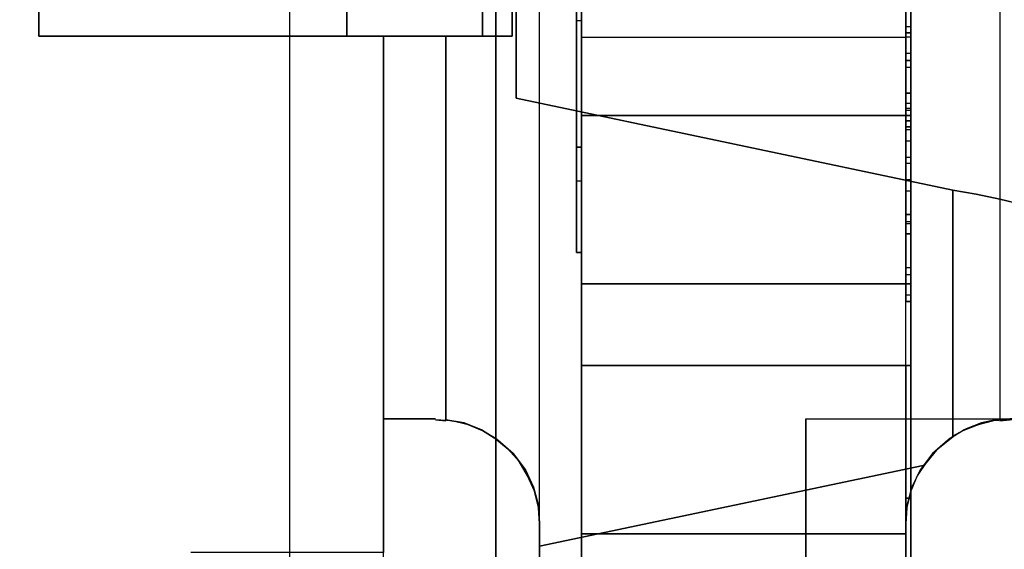
# Model space of a CAD drawing. Units: millimetres. Extents: x 1251 to 4331, y 2469 to 4183.
# Drawn here: x 3124 to 3129, y 4036 to 4039 of the extents above; entities that cross this region are included whole.
import ezdxf

# ---------------------------------------------------------------- set-up
doc = ezdxf.new("R2010")
doc.units = ezdxf.units.MM

msp = doc.modelspace()

# ---------------------------------------------------------------- linework, layer by layer
at = {"color": 253, "flags": 128}
for points in [[(3125.2642, 4026.5882), (3125.2642, 4052.191), (3125.1552, 4052.191), (3120.1149, 4052.191), (3120.0505, 4052.191), (3120.0505, 4026.5882)], [(3125.2642, 4026.5882), (3125.2642, 4052.191), (3125.408, 4052.191), (3125.7202, 4052.191), (3125.7202, 4048.92), (3125.5418, 4048.92), (3125.5418, 4048.583)], [(3126.4785, 4036.188), (3126.4785, 4052.191), (3126.3595, 4052.191), (3126.1861, 4052.191), (3126.0225, 4052.191), (3126.0225, 4048.92), (3125.7202, 4048.92), (3125.7202, 4052.191), (3125.408, 4052.191), (3125.2642, 4052.191)], [(3126.0027, 4026.5882), (3125.854, 4026.4395), (3126.0027, 4026.5882), (3126.4785, 4026.5882), (3128.2577, 4026.5882), (3128.2577, 4036.188), (3128.2577, 4052.191), (3128.3766, 4052.191), (3128.6195, 4052.191), (3128.7136, 4052.191), (3128.7136, 4036.6935), (3128.6244, 4036.6787), (3128.5402, 4036.644), (3128.4609, 4036.5944), (3128.3865, 4036.53), (3128.3271, 4036.4507), (3128.2874, 4036.3664), (3128.2626, 4036.2772), (3128.2577, 4036.188)], [(3128.2577, 4026.5882), (3126.4785, 4026.5882), (3126.4785, 4036.188), (3126.4785, 4052.191)], [(3126.6817, 4038.552), (3128.2577, 4038.552), (3128.2577, 4048.92), (3126.6817, 4048.92), (3126.6817, 4048.9498), (3126.6817, 4048.9993), (3126.6817, 4049.0786), (3126.6817, 4049.1777), (3126.6817, 4049.3016), (3126.6817, 4049.4404), (3126.6817, 4049.599), (3126.6817, 4049.7626), (3126.6817, 4049.941), (3126.6817, 4050.1194), (3128.2825, 4050.1194), (3128.2577, 4050.1194), (3128.2577, 4050.5208)], [(3128.2825, 4050.5208), (3128.2825, 4050.1194), (3128.2825, 4049.8914), (3128.2825, 4049.6733), (3128.2825, 4049.4602), (3128.2825, 4049.257), (3128.2825, 4049.0687), (3128.2825, 4048.9002), (3128.2825, 4048.7565), (3128.2825, 4038.7205), (3128.2825, 4038.5719), (3128.2825, 4038.4034), (3128.2825, 4038.215), (3128.2825, 4038.0168), (3128.2825, 4037.8037), (3128.2825, 4037.5807), (3128.2825, 4037.3527), (3128.2825, 4036.9562)], [(3128.2825, 4050.1194), (3128.2577, 4050.1194), (3128.2577, 4049.8914), (3128.2577, 4049.6733), (3128.2577, 4049.4602), (3128.2577, 4049.257), (3128.2577, 4049.0687), (3128.2577, 4048.9002), (3128.2577, 4048.7565), (3128.2825, 4048.7565), (3128.2825, 4038.7205), (3128.2825, 4038.5719), (3128.2825, 4038.4034), (3128.2825, 4038.215), (3128.2825, 4038.0168), (3128.2825, 4037.8037), (3128.2825, 4037.5807), (3128.2825, 4037.3527), (3128.2825, 4036.9562)], [(3126.6817, 4038.552), (3126.6817, 4048.92)], [(3128.2825, 4048.4938), (3128.2825, 4038.9783), (3128.2825, 4039.0278), (3128.2825, 4039.0526), (3128.2825, 4038.552), (3128.2577, 4038.552)], [(3128.2577, 4038.552), (3128.2577, 4039.0526), (3128.2825, 4039.0526), (3128.2577, 4039.0526), (3128.2577, 4039.0278), (3128.2577, 4038.9783), (3128.2577, 4048.4938), (3128.2825, 4048.4938)], [(3125.9383, 4032.8576), (3125.403, 4034.8548), (3125.403, 4035.7568), (3126.2654, 4035.7568), (3126.2654, 4040.6534), (3126.6817, 4040.6534), (3126.6817, 4046.8187), (3126.2654, 4046.8187)], [(3127.772, 4036.6985), (3132.6586, 4036.6985), (3132.6586, 4042.7944)], [(3127.772, 4036.6985), (3132.6586, 4036.6985), (3132.6586, 4041.2679), (3113.3747, 4041.2679)], [(3120.0902, 4040.7277), (3120.0902, 4041.0548), (3120.1645, 4041.0548), (3120.2289, 4041.0548), (3120.2735, 4041.0548), (3120.2884, 4041.0548), (3120.2884, 4040.7525), (3120.2884, 4040.7426), (3120.2884, 4040.7079), (3120.2884, 4040.6534), (3120.2884, 4041.0548), (3124.0451, 4041.0548), (3124.0451, 4041.035), (3124.0451, 4040.9904), (3124.0451, 4040.926), (3124.0451, 4040.8467), (3124.0451, 4040.7525), (3124.0451, 4040.6534), (3124.0451, 4038.557)], [(3124.0451, 4040.6534), (3124.0451, 4040.7525), (3124.0451, 4040.8467), (3124.0451, 4040.926), (3124.0451, 4040.9904), (3124.0451, 4041.035), (3124.0451, 4041.0548), (3124.0451, 4040.7525), (3124.0451, 4038.557), (3126.3447, 4038.557), (3126.3447, 4040.6534), (3126.3447, 4040.7525), (3126.3447, 4040.8467), (3126.3447, 4040.926), (3126.3447, 4040.9904), (3126.3447, 4041.035), (3126.3447, 4041.0548)], [(3126.3447, 4038.557), (3126.3447, 4040.7525), (3124.0451, 4040.7525)], [(3125.5418, 4040.6534), (3124.0451, 4040.6534), (3124.0451, 4038.557), (3125.5418, 4038.557)], [(3125.5418, 4040.5344), (3125.5418, 4040.6534), (3125.5418, 4040.5344), (3125.7202, 4040.5344), (3125.7202, 4038.889), (3125.5418, 4038.889), (3125.5418, 4038.557)], [(3126.2009, 4038.557), (3126.2009, 4040.6534), (3126.2009, 4038.557), (3126.0225, 4038.557), (3126.0225, 4036.6935), (3126.1117, 4036.6787), (3126.196, 4036.644), (3126.2753, 4036.5944), (3126.3496, 4036.53), (3126.4091, 4036.4507), (3126.4487, 4036.3664), (3126.4735, 4036.2772), (3126.4785, 4036.188)], [(3126.2009, 4038.557), (3126.3447, 4038.557), (3126.3447, 4040.6534), (3126.2009, 4040.6534)], [(3126.6817, 4035.7568), (3126.2654, 4035.7568), (3126.2654, 4040.6534), (3126.2654, 4039.3549)], [(3126.6817, 4040.6534), (3126.2654, 4040.6534), (3126.2654, 4032.8576)], [(3128.2577, 4035.7668), (3128.2577, 4027.5051), (3128.2577, 4035.7568), (3126.6817, 4035.7568), (3126.2654, 4035.7568), (3126.2654, 4040.6534)], [(3126.6817, 4035.7568), (3126.2654, 4035.7568), (3126.2654, 4040.6534)], [(3126.6817, 4040.6534), (3126.2654, 4040.6534), (3126.2654, 4035.7568)], [(3126.6817, 4032.8576), (3126.2654, 4032.8576), (3126.2654, 4040.6534)], [(3126.6817, 4035.7568), (3126.2654, 4035.7568), (3126.2654, 4040.6534)], [(3126.6817, 4039.5878), (3126.6817, 4038.0168), (3126.6817, 4040.6534)], [(3126.6817, 4035.7568), (3126.6817, 4040.6534)], [(3126.6817, 4039.5829), (3126.6817, 4038.0168), (3126.6817, 4040.6534)], [(3126.6817, 4040.6534), (3126.6817, 4038.0168)], [(3126.2654, 4036.6043), (3126.2654, 4040.5543), (3126.3645, 4040.5543)], [(3126.2654, 4036.6043), (3126.2654, 4040.5543)], [(3126.6569, 4038.0168), (3126.6817, 4038.0168), (3126.6817, 4039.3351), (3126.6569, 4039.3351)], [(3126.6569, 4037.8532), (3126.6817, 4037.8532), (3126.6817, 4039.2013)], [(3126.6569, 4037.8532), (3126.6569, 4039.2013)], [(3128.2825, 4038.552), (3128.2577, 4038.552), (3128.2577, 4039.0526)], [(3128.2825, 4036.9562), (3128.2825, 4037.3527), (3128.2825, 4037.536), (3128.2825, 4037.7095), (3128.2825, 4037.878), (3128.2825, 4038.0317), (3128.2825, 4038.1704), (3128.2825, 4038.2943), (3128.2825, 4038.3934), (3128.2825, 4038.4727), (3128.2825, 4038.5273), (3128.2825, 4038.552), (3128.2825, 4039.0526), (3128.2825, 4039.0278), (3128.2825, 4038.9783)], [(3125.7202, 4026.5882), (3125.7202, 4036.6985), (3125.7202, 4038.557), (3125.5418, 4038.557), (3125.5418, 4038.889)], [(3128.2825, 4038.7205), (3128.2577, 4038.7205), (3128.2577, 4038.5719), (3128.2577, 4038.4034), (3128.2577, 4038.215), (3128.2577, 4038.0168), (3128.2577, 4037.8037), (3128.2577, 4037.5807), (3128.2577, 4037.3527)], [(3128.2577, 4035.7668), (3128.2577, 4035.9699), (3128.2577, 4036.193), (3128.2577, 4036.4358), (3128.2577, 4036.6935), (3128.2577, 4036.9562), (3128.2577, 4037.3527), (3128.2825, 4037.3527), (3128.2577, 4037.3527), (3128.2577, 4037.5807), (3128.2577, 4037.8037), (3128.2577, 4038.0168), (3128.2577, 4038.215), (3128.2577, 4038.4034), (3128.2577, 4038.5719), (3128.2577, 4038.7205)], [(3126.6569, 4037.8532), (3126.6569, 4038.6412)], [(3126.6817, 4037.5063), (3126.6569, 4037.5063), (3126.6817, 4037.5063), (3126.6817, 4038.6313), (3126.6569, 4038.6313)], [(3126.6817, 4038.6313), (3126.6817, 4035.7568)], [(3128.2825, 4038.1952), (3128.2825, 4038.2448), (3128.2825, 4038.2993), (3128.2825, 4038.3488), (3128.2825, 4038.3984), (3128.2825, 4038.443), (3128.2825, 4038.4826), (3128.2825, 4038.5223), (3128.2825, 4038.552), (3128.2825, 4038.5719), (3128.2825, 4038.5917), (3128.2825, 4038.6016), (3128.2577, 4038.6016)], [(3128.2825, 4038.6016), (3128.2825, 4038.5966), (3128.2825, 4038.5917), (3128.2825, 4038.5768), (3128.2825, 4038.5669), (3128.2825, 4038.552), (3128.2825, 4038.5322), (3128.2825, 4038.5074), (3128.2825, 4038.4826), (3128.2825, 4038.4529), (3128.2825, 4038.4232), (3128.2825, 4038.3885), (3128.2825, 4038.3538), (3128.2825, 4038.3141), (3128.2825, 4038.2745), (3128.2825, 4038.2299), (3128.2577, 4038.2299)], [(3124.0451, 4038.557), (3125.5418, 4038.557)], [(3126.2009, 4038.557), (3126.0225, 4038.557), (3125.7202, 4038.557), (3125.5418, 4038.557)], [(3126.4785, 4036.188), (3126.4735, 4036.2772), (3126.4487, 4036.3664), (3126.4091, 4036.4507), (3126.3496, 4036.53), (3126.2753, 4036.5944), (3126.196, 4036.644), (3126.1117, 4036.6787), (3126.0225, 4036.6935), (3126.0225, 4038.557), (3125.7202, 4038.557), (3125.7202, 4036.6985)], [(3126.2009, 4038.557), (3126.3447, 4038.557)], [(3126.6817, 4037.3527), (3126.6817, 4037.536), (3126.6817, 4037.7095), (3126.6817, 4037.878), (3126.6817, 4038.0317), (3126.6817, 4038.1704), (3126.6817, 4038.2943), (3126.6817, 4038.3934), (3126.6817, 4038.4727), (3126.6817, 4038.5273), (3126.6817, 4038.552)], [(3126.6817, 4038.552), (3126.6817, 4038.5273), (3126.6817, 4038.4727), (3126.6817, 4038.3934), (3126.6817, 4038.2943), (3126.6817, 4038.1704), (3126.6817, 4038.0317), (3126.6817, 4037.878), (3126.6817, 4037.7095), (3126.6817, 4037.536), (3126.6817, 4037.3527)], [(3128.2825, 4037.2982), (3128.2825, 4038.5719), (3128.2577, 4038.5719)], [(3128.2825, 4038.2795), (3128.2577, 4038.2795), (3128.2825, 4038.2795), (3128.2825, 4038.5719), (3128.2577, 4038.5719), (3128.2825, 4038.5719), (3128.2825, 4038.2795), (3128.2825, 4037.2684), (3128.2577, 4037.2684), (3128.2825, 4037.2684), (3128.2825, 4037.2734), (3128.2825, 4037.2783), (3128.2825, 4037.2882), (3128.2825, 4037.3031), (3128.2825, 4037.318), (3128.2825, 4037.3329), (3128.2825, 4037.3527), (3128.2825, 4037.3725), (3128.2825, 4037.3973), (3128.2825, 4037.427), (3128.2825, 4037.4568), (3128.2825, 4037.4865), (3128.2825, 4037.5212), (3128.2825, 4037.5559), (3128.2825, 4037.5955), (3128.2577, 4037.5955), (3128.2825, 4037.5955), (3128.2825, 4038.1456), (3128.2825, 4038.2795), (3128.2577, 4038.2795)], [(3128.2577, 4037.432), (3128.2825, 4037.432), (3128.2825, 4038.5719), (3128.2825, 4038.0465), (3128.2577, 4038.0465)], [(3128.2825, 4038.101), (3128.2825, 4038.438), (3128.2577, 4038.438), (3128.2825, 4038.438), (3128.2825, 4038.5719), (3128.2577, 4038.5719)], [(3128.2825, 4038.552), (3128.2825, 4038.5273), (3128.2825, 4038.4727), (3128.2825, 4038.3934), (3128.2825, 4038.2943), (3128.2825, 4038.1704), (3128.2825, 4038.0317), (3128.2825, 4037.878), (3128.2825, 4037.7095), (3128.2825, 4037.536), (3128.2825, 4037.3527), (3128.2825, 4036.9562)], [(3128.2825, 4038.4034), (3128.2825, 4038.4182), (3128.2825, 4038.4331), (3128.2825, 4038.448), (3128.2825, 4038.4579), (3128.2825, 4038.4628), (3128.2825, 4038.4678), (3128.2825, 4038.4727), (3128.2577, 4038.4727)], [(3128.2825, 4038.4727), (3128.2825, 4038.4678), (3128.2825, 4038.4628), (3128.2825, 4038.4529), (3128.2825, 4038.443), (3128.2825, 4038.4281), (3128.2825, 4038.4133), (3128.2825, 4038.3934), (3128.2825, 4038.3736), (3128.2825, 4038.3488), (3128.2825, 4038.329), (3128.2825, 4038.3042), (3128.2825, 4038.2795), (3128.2825, 4038.2547), (3128.2825, 4038.2299), (3128.2825, 4038.2051), (3128.2577, 4038.2051)], [(3128.2825, 4038.2299), (3128.2825, 4038.2596), (3128.2825, 4038.2844), (3128.2825, 4038.3092), (3128.2825, 4038.334), (3128.2825, 4038.3538), (3128.2825, 4038.3736), (3128.2825, 4038.3885), (3128.2825, 4038.4034), (3128.2577, 4038.4034)], [(3128.2825, 4038.2795), (3128.2577, 4038.2795)], [(3128.2825, 4038.2299), (3128.2577, 4038.2299)], [(3128.2825, 4038.2051), (3128.2825, 4038.1704), (3128.2825, 4038.1357), (3128.2825, 4038.101), (3128.2825, 4038.0713), (3128.2825, 4038.0416), (3128.2825, 4038.0168), (3128.2825, 4037.992), (3128.2825, 4037.9771), (3128.2825, 4037.9672), (3128.2825, 4037.9623), (3128.2825, 4037.9524), (3128.2825, 4037.9474), (3128.2825, 4037.9424), (3128.2825, 4037.9375), (3128.2577, 4037.9375)], [(3128.2825, 4037.9672), (3128.2825, 4037.992), (3128.2825, 4038.0217), (3128.2825, 4038.0465), (3128.2825, 4038.0763), (3128.2825, 4038.101), (3128.2825, 4038.1308), (3128.2825, 4038.1605), (3128.2825, 4038.1952), (3128.2577, 4038.1952)], [(3128.2825, 4037.2684), (3128.2825, 4038.1456), (3128.2577, 4038.1456)], [(3128.2825, 4038.1456), (3128.2577, 4038.1456), (3128.2825, 4038.1456), (3128.2825, 4037.5955), (3128.2825, 4037.5757), (3128.2825, 4037.5559), (3128.2825, 4037.541), (3128.2825, 4037.5212), (3128.2825, 4037.5063), (3128.2825, 4037.4865), (3128.2825, 4037.4716), (3128.2825, 4037.4568), (3128.2825, 4037.4419), (3128.2825, 4037.432), (3128.2825, 4037.4221), (3128.2825, 4037.4121), (3128.2825, 4037.4072), (3128.2825, 4037.4022), (3128.2825, 4037.3973)], [(3128.2825, 4038.1456), (3128.2577, 4038.1456)], [(3128.2825, 4037.6451), (3128.2825, 4037.6996), (3128.2825, 4037.7492), (3128.2825, 4037.7987), (3128.2825, 4037.8483), (3128.2825, 4037.8731), (3128.2825, 4037.8978), (3128.2825, 4037.9276), (3128.2825, 4037.9573), (3128.2825, 4037.992), (3128.2825, 4038.0267), (3128.2825, 4038.0614), (3128.2825, 4038.101), (3128.2577, 4038.101)], [(3126.6817, 4038.0168), (3126.6569, 4038.0168), (3126.6817, 4038.0168), (3126.6569, 4038.0168)], [(3128.2825, 4038.0465), (3128.2825, 4038.0069), (3128.2825, 4037.9722), (3128.2825, 4037.9375), (3128.2825, 4037.9078), (3128.2825, 4037.883), (3128.2825, 4037.8582), (3128.2825, 4037.8334), (3128.2825, 4037.8136), (3128.2825, 4037.7739), (3128.2825, 4037.7392), (3128.2825, 4037.6946), (3128.2825, 4037.655), (3128.2577, 4037.655)], [(3128.2825, 4037.8582), (3128.2825, 4037.878), (3128.2825, 4037.9028), (3128.2825, 4037.9325), (3128.2825, 4037.9672), (3128.2577, 4037.9672)], [(3128.2825, 4037.9375), (3128.2825, 4037.8037), (3128.2577, 4037.8037)], [(3126.6817, 4037.8532), (3126.6817, 4035.7568)], [(3128.2825, 4037.8037), (3128.2825, 4037.7987), (3128.2825, 4037.7888), (3128.2825, 4037.7739), (3128.2825, 4037.7591), (3128.2825, 4037.7392), (3128.2825, 4037.7194), (3128.2825, 4037.6996), (3128.2825, 4037.6748), (3128.2825, 4037.65), (3128.2825, 4037.6253), (3128.2825, 4037.5955), (3128.2825, 4037.6401), (3128.2825, 4037.6748), (3128.2825, 4037.7095), (3128.2825, 4037.7442), (3128.2825, 4037.7789), (3128.2825, 4037.8086), (3128.2825, 4037.8334), (3128.2825, 4037.8582), (3128.2577, 4037.8582)], [(3129.3777, 4036.6985), (3129.3976, 4036.7034), (3129.4471, 4036.7282), (3129.4669, 4036.748), (3129.4669, 4037.5658), (3129.4521, 4037.5757), (3129.4323, 4037.5856), (3129.3976, 4037.6054), (3129.3381, 4037.6302), (3129.2836, 4037.6451), (3129.2092, 4037.66), (3129.125, 4037.6748), (3129.0308, 4037.6946), (3128.9317, 4037.7194), (3128.8227, 4037.7392), (3128.7136, 4037.764), (3128.5996, 4037.7888), (3128.4857, 4037.8086)], [(3128.4857, 4037.8086), (3128.5996, 4037.7888), (3128.7136, 4037.764), (3128.8227, 4037.7392)], [(3128.7632, 4036.6985), (3128.6938, 4036.6935), (3128.6195, 4036.6737), (3128.5501, 4036.6489), (3128.4857, 4036.6142), (3128.4857, 4037.8086), (3128.5996, 4037.7888), (3128.7136, 4037.764), (3128.8276, 4037.7392)], [(3128.4857, 4036.6142), (3128.4857, 4037.8086), (3128.5996, 4037.7888), (3128.7136, 4037.764), (3128.8276, 4037.7392), (3128.9317, 4037.7194), (3129.0209, 4037.6996), (3129.0903, 4037.6847), (3129.1398, 4037.6748), (3129.1745, 4037.6699), (3129.2836, 4037.6451), (3129.3331, 4037.6302), (3129.3876, 4037.6104), (3129.3876, 4036.6985), (3129.3777, 4036.6985)], [(3128.2825, 4037.6897), (3128.2577, 4037.6897), (3128.2825, 4037.6897), (3128.2825, 4037.655), (3128.2825, 4037.6253), (3128.2825, 4037.5955), (3128.2825, 4037.5658), (3128.2825, 4037.541), (3128.2825, 4037.5162), (3128.2825, 4037.4964), (3128.2825, 4037.4766), (3128.2825, 4037.4568), (3128.2825, 4037.4419), (3128.2825, 4037.427), (3128.2825, 4037.4171), (3128.2825, 4037.4072), (3128.2825, 4037.4022), (3128.2825, 4037.3973), (3128.2825, 4037.4022), (3128.2825, 4037.4072), (3128.2825, 4037.4221), (3128.2825, 4037.4419), (3128.2825, 4037.4568), (3128.2825, 4037.4667), (3128.2825, 4037.4865), (3128.2825, 4037.5014), (3128.2825, 4037.5212), (3128.2825, 4037.546), (3128.2825, 4037.5658), (3128.2825, 4037.5955), (3128.2577, 4037.5955)], [(3128.2825, 4037.6897), (3128.2825, 4037.6451), (3128.2825, 4037.6005), (3128.2825, 4037.5608), (3128.2825, 4037.5212), (3128.2825, 4037.4865), (3128.2825, 4037.4518), (3128.2825, 4037.4171), (3128.2825, 4037.3874), (3128.2825, 4037.3576), (3128.2825, 4037.3329), (3128.2825, 4037.313), (3128.2825, 4037.2982), (3128.2825, 4037.2833), (3128.2825, 4037.2734), (3128.2825, 4037.2684)], [(3128.2825, 4037.655), (3128.2825, 4037.6302), (3128.2825, 4037.6054), (3128.2825, 4037.5807), (3128.2825, 4037.5559), (3128.2825, 4037.536), (3128.2825, 4037.5162), (3128.2825, 4037.4914), (3128.2825, 4037.4766), (3128.2825, 4037.4568), (3128.2825, 4037.4419), (3128.2825, 4037.427), (3128.2825, 4037.4171), (3128.2825, 4037.4072), (3128.2825, 4037.4022), (3128.2825, 4037.3973), (3128.2577, 4037.3973)], [(3128.2825, 4037.2684), (3128.2825, 4037.2734), (3128.2825, 4037.2833), (3128.2825, 4037.2982), (3128.2825, 4037.313), (3128.2825, 4037.3329), (3128.2825, 4037.3527), (3128.2825, 4037.3824), (3128.2825, 4037.4072), (3128.2825, 4037.4369), (3128.2825, 4037.4716), (3128.2825, 4037.5014), (3128.2825, 4037.536), (3128.2825, 4037.5707), (3128.2825, 4037.6054), (3128.2825, 4037.6451), (3128.2577, 4037.6451)], [(3128.2825, 4037.2684), (3128.2825, 4037.2783), (3128.2825, 4037.2932), (3128.2825, 4037.313), (3128.2825, 4037.3378), (3128.2825, 4037.3675), (3128.2825, 4037.4022), (3128.2825, 4037.4369), (3128.2825, 4037.4766), (3128.2825, 4037.5162), (3128.2825, 4037.5559), (3128.2825, 4037.5955)], [(3126.6817, 4035.7568), (3126.6817, 4037.5063)], [(3128.2577, 4037.432), (3128.2825, 4037.432), (3128.2825, 4037.2982), (3128.2577, 4037.2982)], [(3128.2825, 4037.3973), (3128.2577, 4037.3973)], [(3126.6817, 4037.3527), (3126.6817, 4036.9562)], [(3126.6817, 4037.3527), (3126.6817, 4036.9562), (3128.2825, 4036.9562), (3128.2577, 4036.9562), (3128.2577, 4036.6935), (3128.2577, 4036.4358), (3128.2577, 4036.193), (3128.2577, 4035.9699), (3128.2577, 4035.7668)], [(3128.2825, 4036.9562), (3128.2577, 4036.9562), (3128.2577, 4037.3527)], [(3128.2825, 4037.2982), (3128.2577, 4037.2982)], [(3128.2825, 4036.9562), (3126.6817, 4036.9562)], [(3118.2614, 4033.601), (3127.772, 4033.601), (3127.772, 4033.9033), (3127.772, 4036.6985), (3127.772, 4033.601)], [(3125.7202, 4036.6985), (3125.7202, 4036.0492), (3124.7835, 4036.0492)], [(3125.7202, 4036.0492), (3125.7202, 4036.6985)], [(3125.7202, 4026.5882), (3125.7202, 4036.6985)], [(3126.0225, 4036.6886), (3125.9729, 4036.6935)], [(3126.4785, 4036.188), (3126.4735, 4036.2673), (3126.4537, 4036.3466), (3126.4239, 4036.416), (3126.3843, 4036.4854), (3126.3298, 4036.5448), (3126.2703, 4036.5994), (3126.2009, 4036.639), (3126.1315, 4036.6687), (3126.0522, 4036.6886), (3125.9729, 4036.6935), (3126.0225, 4036.6886)], [(3126.4785, 4036.188), (3126.4735, 4036.2673), (3126.4537, 4036.3466), (3126.4239, 4036.416), (3126.3843, 4036.4854), (3126.3298, 4036.5448), (3126.2703, 4036.5994), (3126.2009, 4036.639), (3126.1315, 4036.6687), (3126.0522, 4036.6886), (3125.9729, 4036.6935)], [(3128.7136, 4036.6886), (3128.7632, 4036.6935), (3128.6839, 4036.6886), (3128.6096, 4036.6687), (3128.5352, 4036.639), (3128.4658, 4036.5994), (3128.4064, 4036.5448), (3128.3568, 4036.4854), (3128.3122, 4036.4209), (3128.2825, 4036.3466), (3128.2825, 4035.7668), (3128.2577, 4035.7668), (3128.2577, 4034.7309), (3128.2825, 4034.7309), (3128.2825, 4034.5426), (3128.2577, 4034.5426), (3128.2577, 4033.4969), (3128.2825, 4033.4969), (3128.2825, 4033.3135), (3128.2577, 4033.3135), (3128.2577, 4027.5051), (3128.2577, 4026.5882), (3128.2577, 4027.5051)], [(3128.7632, 4036.6935), (3128.6839, 4036.6886), (3128.6096, 4036.6687), (3128.5352, 4036.639), (3128.4658, 4036.5994), (3128.4064, 4036.5448), (3128.3568, 4036.4854), (3128.3122, 4036.4209), (3128.2825, 4036.3466), (3128.2825, 4035.7668), (3128.2577, 4035.7668)], [(3131.6426, 4036.6985), (3128.7632, 4036.6985), (3128.6938, 4036.6935), (3128.6244, 4036.6737), (3128.5501, 4036.6489), (3128.4857, 4036.6142)], [(3129.3777, 4036.6935), (3129.3183, 4036.6935), (3129.2489, 4036.6935), (3129.1646, 4036.6935), (3129.0754, 4036.6935), (3128.9763, 4036.6935), (3128.8722, 4036.6935), (3128.7632, 4036.6935), (3128.7136, 4036.6886)], [(3128.3419, 4036.4705), (3126.4785, 4036.079), (3126.4785, 4036.188), (3126.4735, 4036.2673), (3126.4537, 4036.3466), (3126.419, 4036.4209), (3126.3793, 4036.4903), (3126.3248, 4036.5498), (3126.2604, 4036.6043)], [(3126.4785, 4036.188), (3126.4735, 4036.2673), (3126.4537, 4036.3466), (3126.419, 4036.4209), (3126.3793, 4036.4903), (3126.3248, 4036.5498), (3126.2604, 4036.6043)], [(3128.4857, 4036.6093), (3128.4064, 4036.5448), (3128.3419, 4036.4655)], [(3128.4857, 4036.6093), (3128.4064, 4036.5448), (3128.3419, 4036.4655)], [(3128.4857, 4036.6093), (3128.4064, 4036.5448), (3128.3419, 4036.4655)], [(3128.4857, 4036.6093), (3128.4064, 4036.5448), (3128.3419, 4036.4655)], [(3128.3419, 4036.4705), (3126.4785, 4036.079)], [(3128.2825, 4036.3466), (3128.2626, 4036.2673), (3128.2577, 4036.188)], [(3128.2577, 4036.188), (3128.2626, 4036.2673), (3128.2825, 4036.3466)], [(3126.4785, 4036.188), (3126.4785, 4026.5882), (3126.0027, 4026.5882)], [(3126.4785, 4036.188), (3126.4785, 4036.079)], [(3128.2577, 4026.5882), (3128.2577, 4036.188)]]:
    msp.add_lwpolyline(points, dxfattribs=at)
for points in [[(3128.7136, 4052.191), (3128.7136, 4036.6935), (3128.6244, 4036.6787), (3128.5402, 4036.644), (3128.4609, 4036.5944), (3128.3865, 4036.53), (3128.3271, 4036.4507), (3128.2874, 4036.3664), (3128.2626, 4036.2772), (3128.2577, 4036.188), (3128.2577, 4052.191), (3128.3766, 4052.191), (3128.6195, 4052.191)], [(3126.6817, 4038.552), (3128.2577, 4038.552), (3128.2577, 4048.92), (3126.6817, 4048.92)], [(3126.3645, 4038.2547), (3126.3645, 4041.0548), (3126.3645, 4038.2547)], [(3126.3447, 4040.7525), (3126.3447, 4038.557), (3124.0451, 4038.557), (3124.0451, 4040.7525)], [(3126.2654, 4040.6534), (3126.6817, 4040.6534), (3126.2654, 4040.6534), (3126.2654, 4035.7568)], [(3126.6817, 4040.6534), (3126.6817, 4035.7568)], [(3126.3645, 4040.5543), (3126.3645, 4038.2547)], [(3126.6569, 4038.0168), (3126.6569, 4039.3351), (3126.6569, 4038.6313), (3126.6569, 4037.5063)], [(3128.2577, 4037.8582), (3128.2577, 4037.878), (3128.2577, 4037.9028), (3128.2577, 4037.9325), (3128.2577, 4037.9672), (3128.2577, 4037.992), (3128.2577, 4038.0217), (3128.2577, 4038.0465), (3128.2577, 4038.0763), (3128.2577, 4038.101), (3128.2577, 4038.1308), (3128.2577, 4038.1605), (3128.2577, 4038.1952), (3128.2577, 4038.2448), (3128.2577, 4038.2993), (3128.2577, 4038.3488), (3128.2577, 4038.3984), (3128.2577, 4038.443), (3128.2577, 4038.4826), (3128.2577, 4038.5223), (3128.2577, 4038.552), (3128.2577, 4038.5719), (3128.2577, 4038.5917), (3128.2577, 4038.6016), (3128.2577, 4038.5966), (3128.2577, 4038.5917), (3128.2577, 4038.5768), (3128.2577, 4038.5669), (3128.2577, 4038.552), (3128.2577, 4038.5322), (3128.2577, 4038.5074), (3128.2577, 4038.4826), (3128.2577, 4038.4529), (3128.2577, 4038.4232), (3128.2577, 4038.3885), (3128.2577, 4038.3538), (3128.2577, 4038.3141), (3128.2577, 4038.2745), (3128.2577, 4038.2299), (3128.2577, 4038.2596), (3128.2577, 4038.2844), (3128.2577, 4038.3092), (3128.2577, 4038.334), (3128.2577, 4038.3538), (3128.2577, 4038.3736), (3128.2577, 4038.3885), (3128.2577, 4038.4034), (3128.2577, 4038.4182), (3128.2577, 4038.4331), (3128.2577, 4038.448), (3128.2577, 4038.4579), (3128.2577, 4038.4628), (3128.2577, 4038.4678), (3128.2577, 4038.4727), (3128.2577, 4038.4678), (3128.2577, 4038.4628), (3128.2577, 4038.4529), (3128.2577, 4038.443), (3128.2577, 4038.4281), (3128.2577, 4038.4133), (3128.2577, 4038.3934), (3128.2577, 4038.3736), (3128.2577, 4038.3488), (3128.2577, 4038.329), (3128.2577, 4038.3042), (3128.2577, 4038.2795), (3128.2577, 4038.2547), (3128.2577, 4038.2299), (3128.2577, 4038.2051), (3128.2577, 4038.1704), (3128.2577, 4038.1357), (3128.2577, 4038.101), (3128.2577, 4038.0713), (3128.2577, 4038.0416), (3128.2577, 4038.0168), (3128.2577, 4037.992), (3128.2577, 4037.9771), (3128.2577, 4037.9672), (3128.2577, 4037.9623), (3128.2577, 4037.9524), (3128.2577, 4037.9474), (3128.2577, 4037.9424), (3128.2577, 4037.9375), (3128.2577, 4037.8037), (3128.2577, 4037.7987), (3128.2577, 4037.7888), (3128.2577, 4037.7739), (3128.2577, 4037.7591), (3128.2577, 4037.7392), (3128.2577, 4037.7194), (3128.2577, 4037.6996), (3128.2577, 4037.6748), (3128.2577, 4037.65), (3128.2577, 4037.6253), (3128.2577, 4037.5955), (3128.2577, 4037.6401), (3128.2577, 4037.6748), (3128.2577, 4037.7095), (3128.2577, 4037.7442), (3128.2577, 4037.7789), (3128.2577, 4037.8086), (3128.2577, 4037.8334)], [(3128.2577, 4037.2684), (3128.2577, 4037.2734), (3128.2577, 4037.2833), (3128.2577, 4037.2982), (3128.2577, 4037.313), (3128.2577, 4037.3329), (3128.2577, 4037.3527), (3128.2577, 4037.3824), (3128.2577, 4037.4072), (3128.2577, 4037.4369), (3128.2577, 4037.4716), (3128.2577, 4037.5014), (3128.2577, 4037.536), (3128.2577, 4037.5707), (3128.2577, 4037.6054), (3128.2577, 4037.6451), (3128.2577, 4037.6996), (3128.2577, 4037.7492), (3128.2577, 4037.7987), (3128.2577, 4037.8483), (3128.2577, 4037.8731), (3128.2577, 4037.8978), (3128.2577, 4037.9276), (3128.2577, 4037.9573), (3128.2577, 4037.992), (3128.2577, 4038.0267), (3128.2577, 4038.0614), (3128.2577, 4038.101), (3128.2577, 4038.438), (3128.2577, 4038.5719), (3128.2577, 4038.0465), (3128.2577, 4038.0069), (3128.2577, 4037.9722), (3128.2577, 4037.9375), (3128.2577, 4037.9078), (3128.2577, 4037.883), (3128.2577, 4037.8582), (3128.2577, 4037.8334), (3128.2577, 4037.8136), (3128.2577, 4037.7739), (3128.2577, 4037.7392), (3128.2577, 4037.6946), (3128.2577, 4037.655), (3128.2577, 4037.6302), (3128.2577, 4037.6054), (3128.2577, 4037.5807), (3128.2577, 4037.5559), (3128.2577, 4037.536), (3128.2577, 4037.5162), (3128.2577, 4037.4914), (3128.2577, 4037.4766), (3128.2577, 4037.4568), (3128.2577, 4037.4419), (3128.2577, 4037.427), (3128.2577, 4037.4171), (3128.2577, 4037.4072), (3128.2577, 4037.4022), (3128.2577, 4037.3973), (3128.2577, 4037.4022), (3128.2577, 4037.4072), (3128.2577, 4037.4171), (3128.2577, 4037.427), (3128.2577, 4037.4419), (3128.2577, 4037.4568), (3128.2577, 4037.4766), (3128.2577, 4037.4964), (3128.2577, 4037.5162), (3128.2577, 4037.541), (3128.2577, 4037.5658), (3128.2577, 4037.5955), (3128.2577, 4037.6253), (3128.2577, 4037.655), (3128.2577, 4037.6897), (3128.2577, 4037.6451), (3128.2577, 4037.6005), (3128.2577, 4037.5608), (3128.2577, 4037.5212), (3128.2577, 4037.4865), (3128.2577, 4037.4518), (3128.2577, 4037.4171), (3128.2577, 4037.3874), (3128.2577, 4037.3576), (3128.2577, 4037.3329), (3128.2577, 4037.313), (3128.2577, 4037.2982), (3128.2577, 4037.2833), (3128.2577, 4037.2734)], [(3128.2577, 4037.2982), (3128.2577, 4038.5719), (3128.2577, 4037.432)], [(3128.2577, 4038.5719), (3128.2577, 4038.2795)], [(3128.2577, 4038.5719), (3128.2825, 4038.5719)], [(3128.4857, 4037.8086), (3126.3645, 4038.2547)], [(3128.4857, 4037.8086), (3126.3645, 4038.2547)], [(3128.2577, 4038.1456), (3128.2577, 4038.2795), (3128.2577, 4037.2684)], [(3128.2825, 4038.1704), (3126.6817, 4038.1704)], [(3128.2577, 4037.5955), (3128.2577, 4038.1456)], [(3128.2825, 4038.1159), (3128.2577, 4038.1159)], [(3126.6817, 4038.0168), (3126.6569, 4038.0168)], [(3126.6569, 4037.5063), (3126.6569, 4038.0168)], [(3126.6569, 4038.0168), (3126.6569, 4037.5063)], [(3128.4857, 4037.8086), (3128.4857, 4036.6142)], [(3128.2577, 4037.3973), (3128.2577, 4037.4022), (3128.2577, 4037.4072), (3128.2577, 4037.4221), (3128.2577, 4037.4419), (3128.2577, 4037.4568), (3128.2577, 4037.4667), (3128.2577, 4037.4865), (3128.2577, 4037.5014), (3128.2577, 4037.5212), (3128.2577, 4037.546), (3128.2577, 4037.5658), (3128.2577, 4037.5955), (3128.2577, 4037.5757), (3128.2577, 4037.5559), (3128.2577, 4037.541), (3128.2577, 4037.5212), (3128.2577, 4037.5063), (3128.2577, 4037.4865), (3128.2577, 4037.4716), (3128.2577, 4037.4568), (3128.2577, 4037.4419), (3128.2577, 4037.432), (3128.2577, 4037.4221), (3128.2577, 4037.4121), (3128.2577, 4037.4072), (3128.2577, 4037.4022)], [(3128.2577, 4037.2684), (3128.2577, 4037.2783), (3128.2577, 4037.2932), (3128.2577, 4037.313), (3128.2577, 4037.3378), (3128.2577, 4037.3675), (3128.2577, 4037.4022), (3128.2577, 4037.4369), (3128.2577, 4037.4766), (3128.2577, 4037.5162), (3128.2577, 4037.5559), (3128.2577, 4037.5955), (3128.2577, 4037.5559), (3128.2577, 4037.5212), (3128.2577, 4037.4865), (3128.2577, 4037.4568), (3128.2577, 4037.427), (3128.2577, 4037.3973), (3128.2577, 4037.3725), (3128.2577, 4037.3527), (3128.2577, 4037.3329), (3128.2577, 4037.318), (3128.2577, 4037.3031), (3128.2577, 4037.2882), (3128.2577, 4037.2783), (3128.2577, 4037.2734)], [(3128.2577, 4037.5955), (3128.2825, 4037.5955)], [(3126.6817, 4037.5063), (3126.6569, 4037.5063), (3126.6817, 4037.5063)], [(3126.6817, 4037.5063), (3126.6569, 4037.5063), (3126.6817, 4037.5063)], [(3126.6817, 4032.8576), (3126.6817, 4037.5063), (3126.6817, 4035.7568), (3126.6817, 4037.5063)], [(3126.6817, 4037.3527), (3128.2825, 4037.3527)], [(3128.2577, 4037.2684), (3128.2825, 4037.2684)], [(3126.6817, 4036.9562), (3126.6817, 4036.7778), (3126.6817, 4036.5994), (3126.6817, 4036.4309), (3126.6817, 4036.2772), (3126.6817, 4036.1385), (3126.6817, 4036.0146), (3126.6817, 4035.9154), (3126.6817, 4035.8361), (3126.6817, 4035.7866), (3126.6817, 4035.7568), (3126.6817, 4035.7866), (3126.6817, 4035.8361), (3126.6817, 4035.9154), (3126.6817, 4036.0146), (3126.6817, 4036.1385), (3126.6817, 4036.2772), (3126.6817, 4036.4309), (3126.6817, 4036.5994), (3126.6817, 4036.7778)], [(3128.2825, 4036.3466), (3128.2825, 4036.5399), (3128.2825, 4036.7431), (3128.2825, 4036.9562), (3128.2825, 4036.7431), (3128.2825, 4036.5399)], [(3128.2825, 4036.9562), (3128.2825, 4036.6935), (3128.2825, 4036.4358), (3128.2825, 4036.193), (3128.2825, 4035.9699), (3128.2825, 4035.7668), (3128.2825, 4035.9699), (3128.2825, 4036.193), (3128.2825, 4036.4358), (3128.2825, 4036.6935)], [(3125.7202, 4036.6985), (3125.9729, 4036.6985)], [(3125.7202, 4036.6985), (3125.9729, 4036.6985)], [(3128.7632, 4036.6985), (3128.6938, 4036.6935), (3128.6244, 4036.6787), (3128.5501, 4036.6489), (3128.4857, 4036.6142), (3128.5501, 4036.6489), (3128.6195, 4036.6737), (3128.6938, 4036.6935)], [(3126.2604, 4036.6043), (3126.3248, 4036.5498), (3126.3793, 4036.4903), (3126.419, 4036.4209), (3126.4537, 4036.3466), (3126.4735, 4036.2673), (3126.4785, 4036.188), (3126.4735, 4036.2673), (3126.4537, 4036.3466), (3126.419, 4036.4209), (3126.3793, 4036.4903), (3126.3248, 4036.5498)], [(3126.2654, 4036.6043), (3126.2654, 4035.7568)], [(3126.4785, 4036.079), (3128.3419, 4036.4705)], [(3128.2825, 4036.3119), (3128.2577, 4036.3119)], [(3126.4785, 4036.079), (3126.4785, 4036.188)], [(3126.4785, 4036.188), (3126.4785, 4026.5882)], [(3128.2577, 4036.188), (3128.2577, 4036.0492), (3128.2577, 4035.9353), (3128.2577, 4035.846), (3128.2577, 4035.7866), (3128.2577, 4035.7568), (3128.2577, 4035.7866), (3128.2577, 4035.846), (3128.2577, 4035.9353), (3128.2577, 4036.0492)], [(3128.2577, 4036.1385), (3126.6817, 4036.1385)]]:
    msp.add_lwpolyline(points, close=True, dxfattribs=at)

doc.saveas('drawing.dxf')
